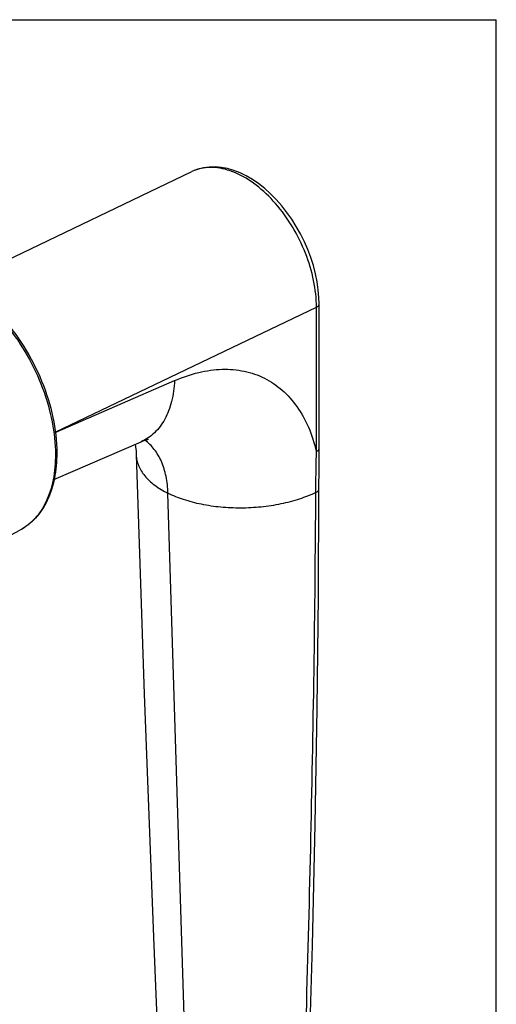
# Model space of a CAD drawing. Units: millimetres. Extents: x 0 to 420, y -66 to 297.
# Drawn here: x 368 to 420, y 190 to 297 of the extents above; entities that cross this region are included whole.
import ezdxf

# ---------------------------------------------------------------- set-up
doc = ezdxf.new("R2010")
doc.units = ezdxf.units.MM
doc.header["$LTSCALE"] = 23.1
doc.layers.get('0').update_dxf_attribs({"linetype": 'CONTINUOUS'})
doc.layers.add('COMPONENTI_DI_ASSIEME', color=7, linetype='CONTINUOUS')

msp = doc.modelspace()

# ---------------------------------------------------------------- linework, layer by layer
at = {"color": 7, "linetype": 'Continuous'}
for p in [(0, 297), (420, -66.0596)]:
    msp.add_line(p, (420, 297), dxfattribs=at)
at = {"layer": 'COMPONENTI_DI_ASSIEME', "color": 7, "linetype": 'Continuous'}
for p, q in [((361.7239, 268.4311), (387.0267, 280.5415)), ((400.8045, 250.5392), (400.8045, 266.1919)), ((372.0766, 247.148), (381.5188, 251.263)), ((381.5192, 251.2632), (381.5188, 251.263)), ((380.9832, 249.8496), (381.3968, 236.9745)), ((364.4619, 239.5982), (368.3834, 241.6684))]:
    msp.add_line(p, q, dxfattribs=at)
at = {"layer": 'COMPONENTI_DI_ASSIEME', "color": 9, "linetype": 'Continuous'}
for p, q in [((372.2135, 252.2942), (400.5116, 265.8383)), ((400.5116, 250.1856), (400.5116, 265.8383)), ((372.2185, 252.252), (385.1329, 257.8803)), ((386.825, 167.7091), (384.4247, 245.6819)), ((386.8426, 167.7003), (384.4251, 245.6817))]:
    msp.add_line(p, q, dxfattribs=at)
at = {"layer": 'COMPONENTI_DI_ASSIEME', "color": 7, "linetype": 'Continuous'}
for points in [[(400.8045, 266.1918), (400.7857, 266.8822), (400.7134, 267.733), (400.5876, 268.5972), (400.4093, 269.4697), (400.1798, 270.3454), (399.9007, 271.2189), (399.5739, 272.085), (399.2014, 272.9382), (398.7856, 273.7732), (398.3291, 274.5847), (397.8348, 275.3677), (397.3057, 276.1173), (396.7449, 276.8287), (396.1559, 277.4975), (395.5419, 278.1196), (394.9066, 278.6907), (394.2538, 279.2073), (393.5875, 279.6656), (392.9119, 280.0624), (392.231, 280.3952), (391.5487, 280.6615), (390.8694, 280.8597), (390.197, 280.9881), (389.536, 281.046), (388.8907, 281.033), (388.266, 280.9492), (387.6666, 280.7958), (387.0981, 280.575), (387.0257, 280.5411)], [(380.8869, 250.9876), (380.9254, 250.6966), (380.9648, 250.2392), (380.9832, 249.8496)], [(381.5192, 251.2632), (381.7349, 251.3519), (381.9606, 251.4321), (382.1378, 251.4838), (382.26, 251.5114), (382.3219, 251.5214), (382.3258, 251.5218)], [(400.8009, 249.2393), (400.8037, 249.9695), (400.8045, 250.5392)], [(400.7863, 246.132), (400.7885, 246.8543), (400.7924, 247.6823), (400.8009, 249.2393)], [(399.689, 183.1994), (400.0717, 196.7049), (400.3702, 209.7656), (400.5872, 222.3796), (400.7254, 234.545), (400.7863, 246.1321)], [(381.3968, 236.9745), (381.8487, 223.9065), (382.3353, 210.7693), (382.8566, 197.5655), (383.4125, 184.2964), (383.9532, 172.0538)]]:
    msp.add_lwpolyline(points, dxfattribs=at)
at = {"layer": 'COMPONENTI_DI_ASSIEME', "color": 9, "linetype": 'Continuous'}
for centre, radius, start, end in [((388.9495, 276.5199), 4.4578, 108.904701, 113.466563), ((388.9353, 276.5538), 4.4209, 113.472325, 115.576218)]:
    msp.add_arc(centre, radius, start, end, dxfattribs=at)
for points, knots in [([(400.5116, 265.8383), (400.5128, 266.8048), (400.2854, 268.8099), (399.394, 271.7539), (397.9991, 274.5755), (396.1967, 277.0772), (394.1119, 279.085), (392.1865, 280.2701), (390.6393, 280.811), (389.5409, 281.0043), (388.4876, 280.993), (387.8192, 280.8447), (387.5052, 280.7372)], [0, 0, 0, 0, 0.13092683, 0.27120023, 0.41485742, 0.55540487, 0.68682941, 0.8047272, 0.85816648, 0.90807875, 0.9550464, 1, 1, 1, 1]), ([(356.3816, 269.4459), (356.7989, 269.5093), (357.672, 269.5527), (359.0097, 269.3764), (360.3837, 268.9663), (361.7718, 268.3309), (363.1526, 267.4812), (364.9938, 266.0508), (367.1279, 263.8113), (369.2708, 260.6438), (370.9188, 257.1341), (371.9678, 253.5063), (372.235, 251.0466), (372.235, 249.8601)], [0, 0, 0, 0, 0.04574269, 0.09407577, 0.14558864, 0.20057809, 0.25908314, 0.32092059, 0.45288951, 0.59233854, 0.73377131, 0.87139274, 1, 1, 1, 1]), ([(400.5116, 265.8383), (400.555, 265.86), (400.6334, 265.9066), (400.7287, 265.9926), (400.7899, 266.0885), (400.8044, 266.1587), (400.8044, 266.1918)], [0, 0, 0, 0, 0.30228609, 0.56554534, 0.79345841, 1, 1, 1, 1]), ([(385.1329, 257.8803), (385.9813, 258.25), (387.674, 258.836), (390.2464, 259.2043), (392.6867, 259.006), (394.9232, 258.2336), (396.8823, 256.9067), (398.5044, 255.0724), (399.7524, 252.7926), (400.2986, 251.0864), (400.5116, 250.1856)], [0, 0, 0, 0, 0.13809091, 0.2656947, 0.38510456, 0.49996811, 0.61483669, 0.73426062, 0.86188474, 1, 1, 1, 1]), ([(385.1329, 257.8803), (385.1012, 257.122), (384.9557, 256.0098), (384.5243, 254.6277), (384.1065, 253.7121), (383.5914, 252.9049), (382.9848, 252.217), (382.2947, 251.6589), (381.7827, 251.378), (381.5192, 251.2632)], [0, 0, 0, 0, 0.2868497, 0.41999114, 0.54622293, 0.66610883, 0.78066526, 0.89135294, 1, 1, 1, 1]), ([(384.4249, 245.6818), (384.4059, 246.2956), (384.2811, 247.4695), (383.7929, 249.0919), (383.1341, 250.2421), (382.477, 250.979), (382.1113, 251.2852), (381.9208, 251.4213)], [0, 0, 0, 0, 0.28454662, 0.54385212, 0.7800134, 0.89151307, 1, 1, 1, 1]), ([(372.235, 249.8601), (372.235, 248.9458), (372.1225, 247.6017), (371.6935, 245.9152), (371.2576, 244.7916), (370.7038, 243.7905), (370.0374, 242.9242), (369.2661, 242.2046), (368.6847, 241.8275), (368.3834, 241.6684)], [0, 0, 0, 0, 0.28876069, 0.42231951, 0.54864834, 0.66836135, 0.78245706, 0.89239223, 1, 1, 1, 1]), ([(380.9833, 249.8493), (380.9893, 249.652), (381.0391, 249.2529), (381.2904, 248.4548), (381.7665, 247.7026), (382.4057, 247.0299), (383.2173, 246.3535), (383.9232, 245.9326), (384.4249, 245.6818)], [0, 0, 0, 0, 0.10458617, 0.21168462, 0.44134692, 0.56770856, 0.70279724, 1, 1, 1, 1]), ([(400.443, 245.7549), (400.4468, 246.4919), (400.4664, 247.9689), (400.4981, 249.4457), (400.5116, 250.1856)], [0, 0, 0, 0, 0.49895858, 1, 1, 1, 1]), ([(400.5116, 250.1856), (400.555, 250.2073), (400.6334, 250.2539), (400.7287, 250.3399), (400.7899, 250.4358), (400.8044, 250.506), (400.8044, 250.5392)], [0, 0, 0, 0, 0.30229102, 0.56554926, 0.79345844, 1, 1, 1, 1]), ([(400.443, 245.7549), (399.8641, 245.4782), (398.6216, 244.9914), (396.6348, 244.4709), (394.5136, 244.1466), (392.3311, 244.0301), (390.1623, 244.1253), (388.0815, 244.4289), (386.1603, 244.9304), (384.9715, 245.4085), (384.4249, 245.6818)], [0, 0, 0, 0, 0.11677834, 0.2421127, 0.37316664, 0.50670455, 0.63932749, 0.76769588, 0.88875708, 1, 1, 1, 1]), ([(398.7445, 168.9614), (399.2115, 181.6973), (399.7942, 200.8477), (400.2789, 226.4483), (400.41, 239.3084), (400.443, 245.7549)], [0, 0, 0, 0, 0.49773188, 0.74823085, 1, 1, 1, 1]), ([(400.443, 245.7549), (400.4932, 245.7767), (400.5842, 245.8245), (400.6959, 245.9153), (400.7685, 246.0186), (400.7862, 246.0958), (400.7863, 246.132)], [0, 0, 0, 0, 0.306253, 0.57129878, 0.7976739, 1, 1, 1, 1])]:
    msp.add_open_spline(points, degree=3, knots=knots, dxfattribs=at)
at = {"layer": 'COMPONENTI_DI_ASSIEME', "color": 7, "linetype": 'Continuous'}
for points, knots in [([(354.7427, 268.9496), (355.1562, 269.1451), (356.0428, 269.4456), (357.4636, 269.5971), (358.9486, 269.4568), (360.4666, 269.0355), (361.9911, 268.348), (363.4969, 267.4109), (364.9592, 266.2431), (366.8459, 264.3795), (368.9243, 261.6222), (370.8322, 257.9063), (372.0593, 253.9977), (372.3753, 251.3242), (372.3753, 250.0338)], [0, 0, 0, 0, 0.04661417, 0.09447913, 0.14461285, 0.19775114, 0.25433846, 0.31449835, 0.3780768, 0.4446833, 0.5844082, 0.72790708, 0.86846963, 1, 1, 1, 1]), ([(372.3753, 250.0338), (372.3753, 249.1129), (372.2606, 247.7561), (371.8241, 246.0498), (371.377, 244.9034), (370.8055, 243.8749), (370.1133, 242.9787), (369.3078, 242.2295), (368.6993, 241.8352), (368.3834, 241.6684)], [0, 0, 0, 0, 0.28395463, 0.41620321, 0.54211058, 0.66231676, 0.77779465, 0.88982848, 1, 1, 1, 1])]:
    msp.add_open_spline(points, degree=3, knots=knots, dxfattribs=at)

doc.saveas('drawing.dxf')
